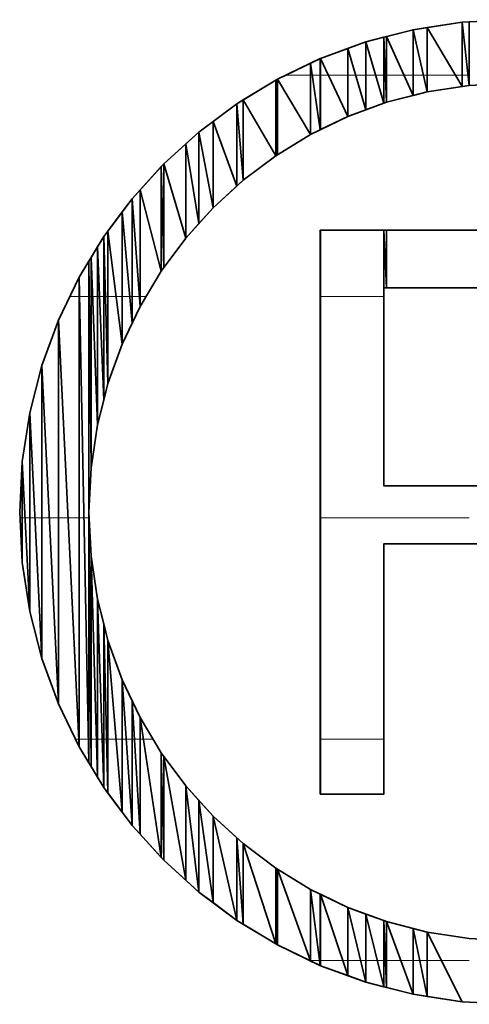
# Model space of a CAD drawing. Units: millimetres. Extents: x 59 to 11996, y 24 to 8424.
# Drawn here: x 8877 to 8891, y 370 to 401 of the extents above; entities that cross this region are included whole.
import ezdxf

# ---------------------------------------------------------------- set-up
doc = ezdxf.new("R2010")
doc.units = ezdxf.units.MM
doc.header["$MEASUREMENT"] = 0
doc.layers.add('(1) Shape lines', color=7, linetype='Continuous', lineweight=35)
doc.layers.add('(9) Sheet', color=7, linetype='Continuous', lineweight=35)

# ---------------------------------------------------------------- blocks, each defined once
blk = doc.blocks.new('HATCH_1392_a8696d57-8ee9-4805-a3f8-0d3621f4923c')
at = {"layer": '(1) Shape lines', "color": 0, "lineweight": 9}
blk.add_line((8876.999, 385), (8876.928, 385), dxfattribs=at)
blk = doc.blocks.new('HATCH_1395_f75d9893-e082-4305-b70f-dbb6ba17a648')
at = {"layer": '(1) Shape lines', "color": 0, "lineweight": 9}
blk.add_line((8877.087, 385), (8876.999, 385), dxfattribs=at)
blk = doc.blocks.new('HATCH_1396_e3ebcca6-3fed-4c62-a1fb-ef09f3b13cc4')
at = {"layer": '(1) Shape lines', "color": 0, "lineweight": 9}
blk.add_line((8877.234, 385), (8877.087, 385), dxfattribs=at)
blk = doc.blocks.new('HATCH_1399_b53c2a12-f4e6-4e45-8d80-3c2fdfae418d')
at = {"layer": '(1) Shape lines', "color": 0, "lineweight": 9}
blk.add_line((8877.398, 385), (8877.234, 385), dxfattribs=at)
blk = doc.blocks.new('HATCH_1400_8677a4c5-26b8-4c05-b06d-6f7e01b79be8')
at = {"layer": '(1) Shape lines', "color": 0, "lineweight": 9}
blk.add_line((8877.617, 385), (8877.398, 385), dxfattribs=at)
blk = doc.blocks.new('HATCH_1403_4ebe161d-9dec-465f-b6bd-c31ee2d55fad')
at = {"layer": '(1) Shape lines', "color": 0, "lineweight": 9}
blk.add_line((8877.853, 385), (8877.617, 385), dxfattribs=at)
blk = doc.blocks.new('HATCH_1404_56858e91-a430-4b4f-9f75-965114b63610')
at = {"layer": '(1) Shape lines', "color": 0, "lineweight": 9}
blk.add_line((8878.14, 385), (8877.853, 385), dxfattribs=at)
blk = doc.blocks.new('HATCH_1407_4cb28926-814f-4019-9c31-1b28eebb76ff')
at = {"layer": '(1) Shape lines', "color": 0, "lineweight": 9}
for p, q in [((8878.443, 385), (8878.14, 385)), ((8878.783, 378), (8878.679, 378))]:
    blk.add_line(p, q, dxfattribs=at)
blk = doc.blocks.new('HATCH_1408_e6caaeaf-417d-4aba-bdfb-8d23c2365d8f')
at = {"layer": '(1) Shape lines', "color": 0, "lineweight": 9}
for p, q in [((8878.794, 392), (8878.499, 392)), ((8878.794, 385), (8878.443, 385)), ((8878.794, 378), (8878.783, 378))]:
    blk.add_line(p, q, dxfattribs=at)
blk = doc.blocks.new('HATCH_1411_05b26414-824e-4138-bf7c-59d76e976b4d')
at = {"layer": '(1) Shape lines', "color": 0, "lineweight": 9}
for p, q in [((8878.807, 392), (8878.794, 392)), ((8878.948, 385), (8878.794, 385)), ((8879.088, 378), (8878.794, 378))]:
    blk.add_line(p, q, dxfattribs=at)
blk = doc.blocks.new('HATCH_1412_a8ad70c5-6a68-491a-9e4a-2116f8daaed7')
at = {"layer": '(1) Shape lines', "color": 0, "lineweight": 9}
for p, q in [((8879.103, 392), (8878.807, 392)), ((8879.103, 385), (8878.948, 385)), ((8879.103, 378), (8879.088, 378))]:
    blk.add_line(p, q, dxfattribs=at)
blk = doc.blocks.new('HATCH_1413_37ac0234-3260-4452-91a4-b53a50a2bbfd')
at = {"layer": '(1) Shape lines', "color": 0, "lineweight": 9}
for p, q in [((8879.105, 385), (8879.103, 385)), ((8879.165, 378), (8879.103, 378))]:
    blk.add_line(p, q, dxfattribs=at)
blk = doc.blocks.new('HATCH_1414_71e7c58a-afa7-4218-88f0-9f98de71b257')
at = {"layer": '(1) Shape lines', "color": 0, "lineweight": 9}
for p, q in [((8879.113, 385), (8879.105, 385)), ((8879.172, 378), (8879.165, 378))]:
    blk.add_line(p, q, dxfattribs=at)
blk = doc.blocks.new('HATCH_1415_ab9de3bd-20a9-4e84-8912-904b45ca3d72')
at = {"layer": '(1) Shape lines', "color": 0, "lineweight": 9}
blk.add_line((8879.115, 392), (8879.103, 392), dxfattribs=at)
blk = doc.blocks.new('HATCH_1416_556b1872-aaf6-4933-b432-b5fe986e80f7')
at = {"layer": '(1) Shape lines', "color": 0, "lineweight": 9}
blk.add_line((8879.172, 392), (8879.115, 392), dxfattribs=at)
blk = doc.blocks.new('HATCH_1421_df0dc237-57cb-40b1-bfca-80f814f76e29')
at = {"layer": '(1) Shape lines', "color": 0, "lineweight": 9}
blk.add_line((8879.341, 378), (8879.172, 378), dxfattribs=at)
blk = doc.blocks.new('HATCH_1422_70a227d6-2c35-4447-8b32-5224447c0f8a')
at = {"layer": '(1) Shape lines', "color": 0, "lineweight": 9}
blk.add_line((8879.375, 378), (8879.341, 378), dxfattribs=at)
blk = doc.blocks.new('HATCH_1423_949bb527-0d33-4ab3-94ba-d6d473a9ac01')
at = {"layer": '(1) Shape lines', "color": 0, "lineweight": 9}
blk.add_line((8879.22, 392), (8879.172, 392), dxfattribs=at)
blk = doc.blocks.new('HATCH_1424_907cc986-81b8-45c6-bcb9-9c9633aa4656')
at = {"layer": '(1) Shape lines', "color": 0, "lineweight": 9}
blk.add_line((8879.375, 392), (8879.22, 392), dxfattribs=at)
blk = doc.blocks.new('HATCH_1429_82101020-0bd3-447c-8105-173445016d86')
at = {"layer": '(1) Shape lines', "color": 0, "lineweight": 9}
blk.add_line((8879.523, 378), (8879.375, 378), dxfattribs=at)
blk = doc.blocks.new('HATCH_1430_4fc7d8ee-e2a3-4c2d-8c13-4532545c6f67')
at = {"layer": '(1) Shape lines', "color": 0, "lineweight": 9}
blk.add_line((8879.573, 378), (8879.523, 378), dxfattribs=at)
blk = doc.blocks.new('HATCH_1431_1eb07e8e-1529-49b6-9829-3fdddf75db94')
at = {"layer": '(1) Shape lines', "color": 0, "lineweight": 9}
blk.add_line((8879.44, 392), (8879.375, 392), dxfattribs=at)
blk = doc.blocks.new('HATCH_1432_7d85e83a-464e-4f36-a9a2-13e2f09c59a8')
at = {"layer": '(1) Shape lines', "color": 0, "lineweight": 9}
blk.add_line((8879.573, 392), (8879.44, 392), dxfattribs=at)
blk = doc.blocks.new('HATCH_1437_3fa170c8-bb13-4f15-bf8f-957dd05def40')
at = {"layer": '(1) Shape lines', "color": 0, "lineweight": 9}
blk.add_line((8879.663, 378), (8879.573, 378), dxfattribs=at)
blk = doc.blocks.new('HATCH_1438_44db1670-5947-49be-83bd-7a9f65d02b96')
at = {"layer": '(1) Shape lines', "color": 0, "lineweight": 9}
blk.add_line((8879.705, 378), (8879.663, 378), dxfattribs=at)
blk = doc.blocks.new('HATCH_1439_484a164c-678c-4f46-a76c-20295b64144f')
at = {"layer": '(1) Shape lines', "color": 0, "lineweight": 9}
blk.add_line((8879.627, 392), (8879.573, 392), dxfattribs=at)
blk = doc.blocks.new('HATCH_1440_7d2f5206-c590-493b-b3b8-99b27f84cdb0')
at = {"layer": '(1) Shape lines', "color": 0, "lineweight": 9}
blk.add_line((8879.705, 392), (8879.627, 392), dxfattribs=at)
blk = doc.blocks.new('HATCH_1445_e7bb2614-1d1b-4477-8783-5d63beaee285')
at = {"layer": '(1) Shape lines', "color": 0, "lineweight": 9}
blk.add_line((8879.965, 378), (8879.705, 378), dxfattribs=at)
blk = doc.blocks.new('HATCH_1446_8aff27a1-0b2b-4345-bfc2-fd4fbd4e41b2')
at = {"layer": '(1) Shape lines', "color": 0, "lineweight": 9}
blk.add_line((8880.156, 378), (8879.965, 378), dxfattribs=at)
blk = doc.blocks.new('HATCH_1447_795f63a7-3e1e-47ad-94e9-759c2b2d2465')
at = {"layer": '(1) Shape lines', "color": 0, "lineweight": 9}
blk.add_line((8879.967, 392), (8879.705, 392), dxfattribs=at)
blk = doc.blocks.new('HATCH_1448_329d4604-4105-476a-ad77-10472e672563')
at = {"layer": '(1) Shape lines', "color": 0, "lineweight": 9}
blk.add_line((8880.156, 392), (8879.967, 392), dxfattribs=at)
blk = doc.blocks.new('HATCH_1453_d22a9853-258f-4abe-af08-ef6b40dee55a')
at = {"layer": '(1) Shape lines', "color": 0, "lineweight": 9}
blk.add_line((8880.283, 378), (8880.156, 378), dxfattribs=at)
blk = doc.blocks.new('HATCH_1454_4ab74bf9-6f14-4b8c-b1ca-fe771dce9240')
at = {"layer": '(1) Shape lines', "color": 0, "lineweight": 9}
blk.add_line((8880.469, 378), (8880.283, 378), dxfattribs=at)
blk = doc.blocks.new('HATCH_1455_e6110e3d-7cd5-41cf-9de7-5d5b3e0003d9')
at = {"layer": '(1) Shape lines', "color": 0, "lineweight": 9}
blk.add_line((8880.394, 392), (8880.156, 392), dxfattribs=at)
blk = doc.blocks.new('HATCH_1456_7a88db77-b833-4aec-a05b-859efe7ee1ca')
at = {"layer": '(1) Shape lines', "color": 0, "lineweight": 9}
blk.add_line((8880.469, 392), (8880.394, 392), dxfattribs=at)
blk = doc.blocks.new('HATCH_1461_9ad236e8-5121-44b0-a920-c3871d0f295b')
at = {"layer": '(1) Shape lines', "color": 0, "lineweight": 9}
blk.add_line((8880.541, 378), (8880.469, 378), dxfattribs=at)
blk = doc.blocks.new('HATCH_1462_1b9a2ed5-a83b-4226-890c-94bb9aad0b88')
at = {"layer": '(1) Shape lines', "color": 0, "lineweight": 9}
blk.add_line((8880.719, 378), (8880.541, 378), dxfattribs=at)
blk = doc.blocks.new('HATCH_1463_05ce3f96-3c2f-4a40-bed1-e4f73a250efa')
at = {"layer": '(1) Shape lines', "color": 0, "lineweight": 9}
blk.add_line((8880.696, 392), (8880.469, 392), dxfattribs=at)
blk = doc.blocks.new('HATCH_1464_4986fd11-bcba-41ee-b8d8-f08c64e87379')
at = {"layer": '(1) Shape lines', "color": 0, "lineweight": 9}
blk.add_line((8880.719, 392), (8880.696, 392), dxfattribs=at)
blk = doc.blocks.new('HATCH_1469_2d55b2b3-f112-4ead-9938-326137b983a5')
at = {"layer": '(1) Shape lines', "color": 0, "lineweight": 9}
blk.add_line((8880.824, 378), (8880.719, 378), dxfattribs=at)
blk = doc.blocks.new('HATCH_1470_f7ee3a16-6bbf-442a-9d25-fded46071158')
at = {"layer": '(1) Shape lines', "color": 0, "lineweight": 9}
blk.add_line((8881.133, 378), (8880.824, 378), dxfattribs=at)
blk = doc.blocks.new('HATCH_1471_27552b15-945b-417b-b63b-afc03148620f')
at = {"layer": '(1) Shape lines', "color": 0, "lineweight": 9}
blk.add_line((8880.907, 392), (8880.719, 392), dxfattribs=at)
blk = doc.blocks.new('HATCH_1541_d2528f6f-13fb-4145-9bab-8f31e134bc37')
at = {"layer": '(1) Shape lines', "color": 0, "lineweight": 9}
blk.add_line((8886.106, 371), (8886.089, 371), dxfattribs=at)
blk = doc.blocks.new('HATCH_1542_03eef1ce-ac3f-4501-988c-63a9966f5ebb')
at = {"layer": '(1) Shape lines', "color": 0, "lineweight": 9}
blk.add_line((8886.109, 371), (8886.106, 371), dxfattribs=at)
blk = doc.blocks.new('HATCH_1544_2294026e-bdd1-4d69-b8f5-9b0ad1a98b7d')
at = {"layer": '(1) Shape lines', "color": 0, "lineweight": 9}
blk.add_line((8886.109, 399), (8885.309, 399), dxfattribs=at)
blk = doc.blocks.new('HATCH_1549_7f360052-32f4-4239-8ba1-3e0cbdba0e7d')
at = {"layer": '(1) Shape lines', "color": 0, "lineweight": 9}
blk.add_line((8886.391, 371), (8886.109, 371), dxfattribs=at)
blk = doc.blocks.new('HATCH_1550_abffb765-9c22-4620-9f8d-8673fd80a819')
at = {"layer": '(1) Shape lines', "color": 0, "lineweight": 9}
blk.add_line((8886.41, 371), (8886.391, 371), dxfattribs=at)
blk = doc.blocks.new('HATCH_1551_b4bca790-7463-4310-80fb-4fc87a78f56e')
at = {"layer": '(1) Shape lines', "color": 0, "lineweight": 9}
blk.add_line((8886.164, 399), (8886.109, 399), dxfattribs=at)
blk = doc.blocks.new('HATCH_1552_b42b2c73-3547-47de-89a2-d657bc521e91')
at = {"layer": '(1) Shape lines', "color": 0, "lineweight": 9}
blk.add_line((8886.41, 399), (8886.164, 399), dxfattribs=at)
blk = doc.blocks.new('HATCH_1553_e0a943f0-bb97-4c82-8ef3-a84e531b29f7')
at = {"layer": '(1) Shape lines', "color": 0, "lineweight": 9}
blk.add_line((8886.42, 371), (8886.41, 371), dxfattribs=at)
blk = doc.blocks.new('HATCH_1554_498dcc7b-95e4-4ed5-adbf-52154825019c')
at = {"layer": '(1) Shape lines', "color": 0, "lineweight": 9}
blk.add_line((8886.421, 371), (8886.42, 371), dxfattribs=at)
blk = doc.blocks.new('HATCH_1555_9b7f2a3b-d1e3-4da6-9db2-bc19d9b08a00')
at = {"layer": '(1) Shape lines', "color": 0, "lineweight": 9}
for p, q in [((8886.412, 392), (8886.41, 392)), ((8886.416, 385), (8886.41, 385)), ((8886.42, 378), (8886.41, 378))]:
    blk.add_line(p, q, dxfattribs=at)
blk = doc.blocks.new('HATCH_1556_acac608a-3d73-496c-83f6-78ffcd0c02ec')
at = {"layer": '(1) Shape lines', "color": 0, "lineweight": 9}
for p, q in [((8886.421, 392), (8886.412, 392)), ((8886.421, 385), (8886.416, 385)), ((8886.421, 378), (8886.42, 378))]:
    blk.add_line(p, q, dxfattribs=at)
blk = doc.blocks.new('HATCH_1557_577eb5fb-3582-45e8-8343-bf4b7f5bb33e')
at = {"layer": '(1) Shape lines', "color": 0, "lineweight": 9}
blk.add_line((8886.413, 399), (8886.41, 399), dxfattribs=at)
blk = doc.blocks.new('HATCH_1558_bececfad-4360-4a38-962c-c4926c9ca076')
at = {"layer": '(1) Shape lines', "color": 0, "lineweight": 9}
blk.add_line((8886.421, 399), (8886.413, 399), dxfattribs=at)
blk = doc.blocks.new('HATCH_1565_48e3bc05-fc04-400a-8188-26fde492093d')
at = {"layer": '(1) Shape lines', "color": 0, "lineweight": 9}
blk.add_line((8887.121, 371), (8886.421, 371), dxfattribs=at)
blk = doc.blocks.new('HATCH_1566_e4593200-0c50-45da-b93e-1d1c2c88101a')
at = {"layer": '(1) Shape lines', "color": 0, "lineweight": 9}
blk.add_line((8887.279, 371), (8887.121, 371), dxfattribs=at)
blk = doc.blocks.new('HATCH_1567_bc3762cb-4ed2-4383-87d4-8db5569072a8')
at = {"layer": '(1) Shape lines', "color": 0, "lineweight": 9}
for p, q in [((8886.522, 392), (8886.421, 392)), ((8886.859, 385), (8886.421, 385)), ((8887.196, 378), (8886.421, 378))]:
    blk.add_line(p, q, dxfattribs=at)
blk = doc.blocks.new('HATCH_1568_b181a8be-42ed-4377-8913-08c40d3b07a6')
at = {"layer": '(1) Shape lines', "color": 0, "lineweight": 9}
for p, q in [((8887.279, 392), (8886.522, 392)), ((8887.279, 385), (8886.859, 385)), ((8887.279, 378), (8887.196, 378))]:
    blk.add_line(p, q, dxfattribs=at)
blk = doc.blocks.new('HATCH_1569_fde30150-29c7-4b48-9cac-86da4df173a8')
at = {"layer": '(1) Shape lines', "color": 0, "lineweight": 9}
blk.add_line((8886.67, 399), (8886.421, 399), dxfattribs=at)
blk = doc.blocks.new('HATCH_1570_e90528db-eaec-40ac-8304-34a93f4eb105')
at = {"layer": '(1) Shape lines', "color": 0, "lineweight": 9}
blk.add_line((8887.279, 399), (8886.67, 399), dxfattribs=at)
blk = doc.blocks.new('HATCH_1577_498ba9d6-5678-4259-94ae-47c744d016a9')
at = {"layer": '(1) Shape lines', "color": 0, "lineweight": 9}
blk.add_line((8887.687, 371), (8887.279, 371), dxfattribs=at)
blk = doc.blocks.new('HATCH_1578_f88b76ff-1ddc-45fe-afb8-b3d3b77561aa')
at = {"layer": '(1) Shape lines', "color": 0, "lineweight": 9}
blk.add_line((8887.852, 371), (8887.687, 371), dxfattribs=at)
blk = doc.blocks.new('HATCH_1579_a5bc54e7-d2f0-466f-9ef5-4b5d2ee745cb')
at = {"layer": '(1) Shape lines', "color": 0, "lineweight": 9}
for p, q in [((8887.347, 392), (8887.279, 392)), ((8887.571, 385), (8887.279, 385)), ((8887.796, 378), (8887.279, 378))]:
    blk.add_line(p, q, dxfattribs=at)
blk = doc.blocks.new('HATCH_1580_f07366f3-72d3-4e36-8a52-143e03ffa980')
at = {"layer": '(1) Shape lines', "color": 0, "lineweight": 9}
for p, q in [((8887.852, 392), (8887.347, 392)), ((8887.852, 385), (8887.571, 385)), ((8887.852, 378), (8887.796, 378))]:
    blk.add_line(p, q, dxfattribs=at)
blk = doc.blocks.new('HATCH_1581_645f5531-fef9-480f-aab6-1cf094b6872b')
at = {"layer": '(1) Shape lines', "color": 0, "lineweight": 9}
blk.add_line((8887.529, 399), (8887.279, 399), dxfattribs=at)
blk = doc.blocks.new('HATCH_1582_0a007f97-7ad6-4a20-a9dd-64d29bed9352')
at = {"layer": '(1) Shape lines', "color": 0, "lineweight": 9}
blk.add_line((8887.852, 399), (8887.529, 399), dxfattribs=at)
blk = doc.blocks.new('HATCH_1589_0a7b29c5-15ed-4b5d-ad64-66426e27372b')
at = {"layer": '(1) Shape lines', "color": 0, "lineweight": 9}
blk.add_line((8888.217, 371), (8887.852, 371), dxfattribs=at)
blk = doc.blocks.new('HATCH_1590_a59e9003-1a9a-4628-91b3-b5fcd6cf12ba')
at = {"layer": '(1) Shape lines', "color": 0, "lineweight": 9}
blk.add_line((8888.422, 371), (8888.217, 371), dxfattribs=at)
blk = doc.blocks.new('HATCH_1591_c2ea2374-db71-44c2-8dff-fd0e508e8c7d')
at = {"layer": '(1) Shape lines', "color": 0, "lineweight": 9}
for p, q in [((8887.919, 392), (8887.852, 392)), ((8888.143, 385), (8887.852, 385)), ((8888.366, 378), (8887.852, 378))]:
    blk.add_line(p, q, dxfattribs=at)
blk = doc.blocks.new('HATCH_1592_d4647cdd-0055-45c4-bb86-42ff3f5b7c62')
at = {"layer": '(1) Shape lines', "color": 0, "lineweight": 9}
for p, q in [((8888.422, 392), (8887.919, 392)), ((8888.422, 385), (8888.143, 385)), ((8888.422, 378), (8888.366, 378))]:
    blk.add_line(p, q, dxfattribs=at)
blk = doc.blocks.new('HATCH_1593_d48028ef-7cbd-442c-9676-c8dfd16b6cb7')
at = {"layer": '(1) Shape lines', "color": 0, "lineweight": 9}
blk.add_line((8888.162, 399), (8887.852, 399), dxfattribs=at)
blk = doc.blocks.new('HATCH_1594_46ab6517-1fe1-4d57-aa2b-b5e413fa5540')
at = {"layer": '(1) Shape lines', "color": 0, "lineweight": 9}
blk.add_line((8888.422, 399), (8888.162, 399), dxfattribs=at)
blk = doc.blocks.new('HATCH_1595_23ac1feb-b537-4dc5-9381-32c5f19a5b3d')
at = {"layer": '(1) Shape lines', "color": 0, "lineweight": 9}
blk.add_line((8888.474, 371), (8888.422, 371), dxfattribs=at)
blk = doc.blocks.new('HATCH_1596_7f14901f-32d0-47f9-a907-9f3a61842d08')
at = {"layer": '(1) Shape lines', "color": 0, "lineweight": 9}
blk.add_line((8888.509, 371), (8888.474, 371), dxfattribs=at)
blk = doc.blocks.new('HATCH_1597_f89afccb-4f80-4817-b8c1-08f3a9380599')
at = {"layer": '(1) Shape lines', "color": 0, "lineweight": 9}
blk.add_line((8888.47, 385), (8888.422, 385), dxfattribs=at)
blk = doc.blocks.new('HATCH_1598_eefe939d-b3b4-4e78-999c-dfbd38f0f692')
at = {"layer": '(1) Shape lines', "color": 0, "lineweight": 9}
blk.add_line((8888.509, 385), (8888.47, 385), dxfattribs=at)
blk = doc.blocks.new('HATCH_1601_5c6100b1-be0a-417a-9920-667fe013ffcb')
at = {"layer": '(1) Shape lines', "color": 0, "lineweight": 9}
blk.add_line((8888.473, 399), (8888.422, 399), dxfattribs=at)
blk = doc.blocks.new('HATCH_1602_2266c564-184a-414c-9523-fb8103ba67b9')
at = {"layer": '(1) Shape lines', "color": 0, "lineweight": 9}
blk.add_line((8888.509, 399), (8888.473, 399), dxfattribs=at)
blk = doc.blocks.new('HATCH_1611_9e7901eb-8866-4523-aa78-511c5e28df3d')
at = {"layer": '(1) Shape lines', "color": 0, "lineweight": 9}
blk.add_line((8888.957, 371), (8888.509, 371), dxfattribs=at)
blk = doc.blocks.new('HATCH_1612_e1509b14-5dd6-4711-93fa-1357f7635415')
at = {"layer": '(1) Shape lines', "color": 0, "lineweight": 9}
blk.add_line((8889.345, 371), (8888.957, 371), dxfattribs=at)
blk = doc.blocks.new('HATCH_1613_83a28e3d-3d18-49cd-9a32-d03a6a2a5df9')
at = {"layer": '(1) Shape lines', "color": 0, "lineweight": 9}
blk.add_line((8888.972, 385), (8888.509, 385), dxfattribs=at)
blk = doc.blocks.new('HATCH_1614_782e6c5b-36b0-4f2b-a9b9-96dc5ba452b7')
at = {"layer": '(1) Shape lines', "color": 0, "lineweight": 9}
blk.add_line((8889.345, 385), (8888.972, 385), dxfattribs=at)
blk = doc.blocks.new('HATCH_1617_58e879fb-d03c-4023-8df1-1fc4d11a8626')
at = {"layer": '(1) Shape lines', "color": 0, "lineweight": 9}
blk.add_line((8889.059, 399), (8888.509, 399), dxfattribs=at)
blk = doc.blocks.new('HATCH_1618_78a5aeff-1ef7-49d6-ab45-7096c6eea517')
at = {"layer": '(1) Shape lines', "color": 0, "lineweight": 9}
blk.add_line((8889.345, 399), (8889.059, 399), dxfattribs=at)
blk = doc.blocks.new('HATCH_1627_62b1f6ef-d67a-4803-bafc-d6e83f74ddc0')
at = {"layer": '(1) Shape lines', "color": 0, "lineweight": 9}
blk.add_line((8889.556, 371), (8889.345, 371), dxfattribs=at)
blk = doc.blocks.new('HATCH_1628_8a20dbd0-e394-4949-99e5-ad44166b4980')
at = {"layer": '(1) Shape lines', "color": 0, "lineweight": 9}
blk.add_line((8889.791, 371), (8889.556, 371), dxfattribs=at)
blk = doc.blocks.new('HATCH_1629_bbcb1673-b117-4b1f-b9c5-501354b5b967')
at = {"layer": '(1) Shape lines', "color": 0, "lineweight": 9}
blk.add_line((8889.592, 385), (8889.345, 385), dxfattribs=at)
blk = doc.blocks.new('HATCH_1630_282edae8-006a-48a6-8c4f-b5b922fba1a8')
at = {"layer": '(1) Shape lines', "color": 0, "lineweight": 9}
blk.add_line((8889.791, 385), (8889.592, 385), dxfattribs=at)
blk = doc.blocks.new('HATCH_1633_5f7b1605-eaa5-487e-ac1b-3f5e69356d86')
at = {"layer": '(1) Shape lines', "color": 0, "lineweight": 9}
blk.add_line((8889.673, 399), (8889.345, 399), dxfattribs=at)
blk = doc.blocks.new('HATCH_1634_48375808-3d03-43bc-8d29-fb6249edc174')
at = {"layer": '(1) Shape lines', "color": 0, "lineweight": 9}
blk.add_line((8889.791, 399), (8889.673, 399), dxfattribs=at)
blk = doc.blocks.new('HATCH_1643_67527808-5f2f-4e5e-8987-5b882dc9f2a3')
at = {"layer": '(1) Shape lines', "color": 0, "lineweight": 9}
blk.add_line((8890.242, 371), (8889.791, 371), dxfattribs=at)
blk = doc.blocks.new('HATCH_1644_135525a5-47a3-44c0-a6ed-9bdf8a44854c')
at = {"layer": '(1) Shape lines', "color": 0, "lineweight": 9}
blk.add_line((8890.893, 371), (8890.242, 371), dxfattribs=at)
blk = doc.blocks.new('HATCH_1645_d5cb4bf8-1996-43b7-92ea-48f5a0abf4e2')
at = {"layer": '(1) Shape lines', "color": 0, "lineweight": 9}
blk.add_line((8890.402, 385), (8889.791, 385), dxfattribs=at)
blk = doc.blocks.new('HATCH_1646_992353ae-7a44-4b64-bac9-611334eac812')
at = {"layer": '(1) Shape lines', "color": 0, "lineweight": 9}
blk.add_line((8890.893, 385), (8890.402, 385), dxfattribs=at)
blk = doc.blocks.new('HATCH_1649_9c85e97a-6c93-46b8-b247-ce91c45cb891')
at = {"layer": '(1) Shape lines', "color": 0, "lineweight": 9}
blk.add_line((8890.684, 399), (8889.791, 399), dxfattribs=at)
blk = doc.blocks.new('HATCH_1650_a821dfe1-df37-4b2f-906e-891544445da3')
at = {"layer": '(1) Shape lines', "color": 0, "lineweight": 9}
blk.add_line((8890.893, 399), (8890.684, 399), dxfattribs=at)
blk = doc.blocks.new('HATCH_1659_5301942a-bd2e-4bc3-bdb8-2678a80dd747')
at = {"layer": '(1) Shape lines', "color": 0, "lineweight": 9}
blk.add_line((8890.974, 371), (8890.893, 371), dxfattribs=at)
blk = doc.blocks.new('HATCH_1660_7f76d294-1e83-4b74-bd2c-c990423351f3')
at = {"layer": '(1) Shape lines', "color": 0, "lineweight": 9}
blk.add_line((8891.12, 371), (8890.974, 371), dxfattribs=at)
blk = doc.blocks.new('HATCH_1661_e28f17e4-ae97-42cb-9c51-3cf9d09da0d4')
at = {"layer": '(1) Shape lines', "color": 0, "lineweight": 9}
blk.add_line((8891.019, 385), (8890.893, 385), dxfattribs=at)
blk = doc.blocks.new('HATCH_1662_b839fe91-4e44-4ba6-b3c9-439041025ebc')
at = {"layer": '(1) Shape lines', "color": 0, "lineweight": 9}
blk.add_line((8891.12, 385), (8891.019, 385), dxfattribs=at)
blk = doc.blocks.new('HATCH_1665_c9904062-76c4-446b-ba6e-fe8a01ff9ba6')
at = {"layer": '(1) Shape lines', "color": 0, "lineweight": 9}
blk.add_line((8891.083, 399), (8890.893, 399), dxfattribs=at)
blk = doc.blocks.new('HATCH_1666_9c949c28-b19a-4fe7-b578-7fd20123769f')
at = {"layer": '(1) Shape lines', "color": 0, "lineweight": 9}
blk.add_line((8891.12, 399), (8891.083, 399), dxfattribs=at)
blk = doc.blocks.new('GROUP_0_52bcaf1c-9e09-40ce-bde9-29bd3f5eda21')
at = {"layer": '(9) Sheet', "color": 7, "linetype": 'Continuous', "lineweight": 35, "ltscale": 20}
for points in [[(8892.488, 400.757), (8890.893, 400.677), (8889.345, 400.441), (8887.852, 400.058), (8886.421, 399.535), (8885.059, 398.88), (8883.776, 398.101), (8882.578, 397.205), (8881.473, 396.201), (8880.469, 395.096), (8879.573, 393.898), (8878.794, 392.614), (8878.14, 391.253), (8877.617, 389.822), (8877.234, 388.329), (8876.999, 386.782), (8876.918, 385.188), (8876.999, 383.594), (8877.234, 382.046), (8877.617, 380.552), (8878.14, 379.121), (8878.794, 377.76), (8879.573, 376.476), (8880.469, 375.278), (8881.473, 374.173), (8882.578, 373.169), (8883.776, 372.274), (8885.059, 371.495), (8886.421, 370.84), (8887.852, 370.318), (8889.345, 369.935), (8890.893, 369.699), (8892.488, 369.619)], [(8892.488, 371.63), (8891.12, 371.699), (8889.791, 371.902), (8888.509, 372.233), (8887.279, 372.684), (8886.109, 373.25), (8885.006, 373.925), (8883.975, 374.7), (8883.025, 375.571), (8882.161, 376.531), (8881.39, 377.573), (8880.719, 378.69), (8880.156, 379.877), (8879.705, 381.127), (8879.375, 382.433), (8879.172, 383.789), (8879.103, 385.188), (8879.172, 386.587), (8879.375, 387.943), (8879.705, 389.25), (8880.156, 390.5), (8880.719, 391.687), (8881.39, 392.805), (8882.161, 393.847), (8883.025, 394.807), (8883.975, 395.678), (8885.006, 396.455), (8886.109, 397.129), (8887.279, 397.696), (8888.509, 398.148), (8889.791, 398.478), (8891.12, 398.681), (8892.488, 398.751)], [(8893.269, 394.101), (8886.41, 394.101), (8886.41, 376.265), (8888.422, 376.265), (8888.422, 384.185), (8892.227, 384.185)], [(8892.835, 386.013), (8888.422, 386.013), (8888.422, 392.278), (8892.835, 392.278)]]:
    blk.add_lwpolyline(points, dxfattribs=at)
at = {"layer": '(9) Sheet', "color": 154, "linetype": 'Continuous', "lineweight": 35, "ltscale": 20}
for points in [[(8889.345, 398.363), (8888.509, 400.227), (8889.345, 400.441)], [(8889.791, 398.478), (8889.345, 400.441), (8889.791, 400.509)], [(8889.345, 398.363), (8889.345, 400.441), (8889.345, 398.363)], [(8889.345, 398.363), (8889.345, 400.441), (8889.345, 400.441)], [(8889.345, 398.363), (8889.345, 400.441), (8889.791, 398.478)], [(8890.893, 398.647), (8889.791, 400.509), (8890.893, 400.677)], [(8889.791, 398.478), (8889.791, 400.509), (8889.791, 398.478)], [(8889.791, 398.478), (8889.791, 400.509), (8889.791, 400.509)], [(8889.791, 398.478), (8889.791, 400.509), (8890.893, 398.647)], [(8891.12, 398.681), (8890.893, 400.677), (8891.12, 400.688)], [(8890.893, 398.647), (8890.893, 400.677), (8890.893, 398.647)], [(8890.893, 398.647), (8890.893, 400.677), (8890.893, 400.677)], [(8890.893, 398.647), (8890.893, 400.677), (8891.12, 398.681)], [(8891.12, 398.681), (8891.12, 400.688), (8891.12, 398.681)], [(8891.12, 398.681), (8891.12, 400.688), (8891.12, 400.688)], [(8888.422, 398.116), (8887.852, 400.058), (8888.422, 400.204)], [(8888.509, 398.148), (8888.422, 400.204), (8888.509, 400.227)], [(8888.422, 398.116), (8888.422, 400.204), (8888.509, 398.148)], [(8888.509, 398.148), (8888.509, 400.227), (8888.509, 398.148)], [(8888.509, 398.148), (8888.509, 400.227), (8888.509, 400.227)], [(8888.509, 398.148), (8888.509, 400.227), (8889.345, 398.363)], [(8887.279, 397.696), (8886.421, 399.535), (8887.279, 399.849)], [(8887.852, 397.906), (8887.279, 399.849), (8887.852, 400.058)], [(8887.279, 397.696), (8887.279, 399.849), (8887.279, 397.696)], [(8887.279, 397.696), (8887.279, 399.849), (8887.279, 399.849)], [(8887.279, 397.696), (8887.279, 399.849), (8887.852, 397.906)], [(8887.852, 397.906), (8887.852, 400.058), (8887.852, 397.906)], [(8887.852, 397.906), (8887.852, 400.058), (8887.852, 400.058)], [(8887.852, 397.906), (8887.852, 400.058), (8888.422, 398.116)], [(8886.41, 397.275), (8886.109, 399.385), (8886.41, 399.53)], [(8886.421, 397.28), (8886.41, 399.53), (8886.421, 399.535)], [(8886.41, 397.275), (8886.41, 399.53), (8886.421, 397.28)], [(8886.421, 397.28), (8886.421, 399.535), (8886.421, 397.28)], [(8886.421, 397.28), (8886.421, 399.535), (8886.421, 399.535)], [(8886.421, 397.28), (8886.421, 399.535), (8887.279, 397.696)], [(8886.109, 397.129), (8885.059, 398.88), (8886.109, 399.385)], [(8886.109, 397.129), (8886.109, 399.385), (8886.109, 397.129)], [(8886.109, 397.129), (8886.109, 399.385), (8886.109, 399.385)], [(8886.109, 397.129), (8886.109, 399.385), (8886.41, 397.275)], [(8885.059, 396.488), (8885.006, 398.847), (8885.059, 398.88)], [(8885.059, 396.488), (8885.059, 398.88), (8885.059, 396.488)], [(8885.059, 396.488), (8885.059, 398.88), (8885.059, 398.88)], [(8885.059, 396.488), (8885.059, 398.88), (8886.109, 397.129)], [(8885.006, 396.455), (8883.975, 398.222), (8885.006, 398.847)], [(8885.006, 396.455), (8885.006, 398.847), (8885.006, 396.455)], [(8885.006, 396.455), (8885.006, 398.847), (8885.006, 398.847)], [(8885.006, 396.455), (8885.006, 398.847), (8885.059, 396.488)], [(8883.776, 395.496), (8883.025, 397.539), (8883.776, 398.101)], [(8883.975, 395.678), (8883.776, 398.101), (8883.975, 398.222)], [(8883.776, 395.496), (8883.776, 398.101), (8883.776, 395.496)], [(8883.776, 395.496), (8883.776, 398.101), (8883.776, 398.101)], [(8883.776, 395.496), (8883.776, 398.101), (8883.975, 395.678)], [(8883.975, 395.678), (8883.975, 398.222), (8883.975, 395.678)], [(8883.975, 395.678), (8883.975, 398.222), (8883.975, 398.222)], [(8883.975, 395.678), (8883.975, 398.222), (8885.006, 396.455)], [(8883.025, 394.807), (8882.578, 397.205), (8883.025, 397.539)], [(8883.025, 394.807), (8883.025, 397.539), (8883.025, 394.807)], [(8883.025, 394.807), (8883.025, 397.539), (8883.025, 397.539)], [(8883.025, 394.807), (8883.025, 397.539), (8883.776, 395.496)], [(8882.578, 394.311), (8882.161, 396.826), (8882.578, 397.205)], [(8882.578, 394.311), (8882.578, 397.205), (8882.578, 394.311)], [(8882.578, 394.311), (8882.578, 397.205), (8882.578, 397.205)], [(8882.578, 394.311), (8882.578, 397.205), (8883.025, 394.807)], [(8882.161, 393.847), (8881.473, 396.201), (8882.161, 396.826)], [(8882.161, 393.847), (8882.161, 396.826), (8882.161, 393.847)], [(8882.161, 393.847), (8882.161, 396.826), (8882.161, 396.826)], [(8882.161, 393.847), (8882.161, 396.826), (8882.578, 394.311)], [(8881.39, 392.805), (8880.719, 395.372), (8881.39, 396.11)], [(8881.473, 392.917), (8881.39, 396.11), (8881.473, 396.201)], [(8881.39, 392.805), (8881.39, 396.11), (8881.39, 392.805)], [(8881.39, 392.805), (8881.39, 396.11), (8881.39, 396.11)], [(8881.39, 392.805), (8881.39, 396.11), (8881.473, 392.917)], [(8881.473, 392.917), (8881.473, 396.201), (8881.473, 392.917)], [(8881.473, 392.917), (8881.473, 396.201), (8881.473, 396.201)], [(8881.473, 392.917), (8881.473, 396.201), (8882.161, 393.847)], [(8880.719, 391.687), (8880.469, 395.096), (8880.719, 395.372)], [(8880.719, 391.687), (8880.719, 395.372), (8880.719, 391.687)], [(8880.719, 391.687), (8880.719, 395.372), (8880.719, 395.372)], [(8880.719, 391.687), (8880.719, 395.372), (8881.39, 392.805)], [(8880.469, 391.159), (8880.156, 394.677), (8880.469, 395.096)], [(8880.469, 391.159), (8880.469, 395.096), (8880.469, 391.159)], [(8880.469, 391.159), (8880.469, 395.096), (8880.469, 395.096)], [(8880.469, 391.159), (8880.469, 395.096), (8880.719, 391.687)], [(8880.156, 390.5), (8879.705, 394.074), (8880.156, 394.677)], [(8880.156, 390.5), (8880.156, 394.677), (8880.156, 390.5)], [(8880.156, 390.5), (8880.156, 394.677), (8880.156, 394.677)], [(8880.156, 390.5), (8880.156, 394.677), (8880.469, 391.159)], [(8879.705, 389.25), (8879.573, 393.898), (8879.705, 394.074)], [(8879.705, 389.25), (8879.705, 394.074), (8879.705, 389.25)], [(8879.705, 389.25), (8879.705, 394.074), (8879.705, 394.074)], [(8879.705, 389.25), (8879.705, 394.074), (8880.156, 390.5)], [(8886.41, 376.265), (8886.41, 394.101), (8886.421, 376.265)], [(8886.421, 376.265), (8886.41, 394.101), (8886.421, 394.101)], [(8886.421, 376.265), (8886.421, 394.101), (8886.421, 376.265)], [(8886.421, 376.265), (8886.421, 394.101), (8886.421, 394.101)], [(8888.422, 392.278), (8888.422, 394.101), (8888.509, 392.278)], [(8888.509, 392.278), (8888.422, 394.101), (8888.509, 394.101)], [(8888.509, 392.278), (8888.509, 394.101), (8888.509, 392.278)], [(8888.509, 392.278), (8888.509, 394.101), (8888.509, 394.101)], [(8879.573, 388.727), (8879.375, 393.571), (8879.573, 393.898)], [(8879.573, 388.727), (8879.573, 393.898), (8879.573, 388.727)], [(8879.573, 388.727), (8879.573, 393.898), (8879.573, 393.898)], [(8879.573, 388.727), (8879.573, 393.898), (8879.705, 389.25)], [(8879.375, 387.943), (8879.172, 393.237), (8879.375, 393.571)], [(8879.375, 387.943), (8879.375, 393.571), (8879.375, 387.943)], [(8879.375, 387.943), (8879.375, 393.571), (8879.375, 393.571)], [(8879.375, 387.943), (8879.375, 393.571), (8879.573, 388.727)], [(8879.103, 377.251), (8878.794, 392.614), (8879.103, 393.123)], [(8879.172, 386.587), (8879.103, 393.123), (8879.172, 393.237)], [(8879.103, 385.188), (8879.103, 393.123), (8879.172, 386.587)], [(8879.172, 386.587), (8879.172, 393.237), (8879.172, 386.587)], [(8879.172, 386.587), (8879.172, 393.237), (8879.172, 393.237)], [(8879.172, 386.587), (8879.172, 393.237), (8879.375, 387.943)], [(8878.794, 377.76), (8878.14, 391.253), (8878.794, 392.614)], [(8878.794, 377.76), (8878.794, 392.614), (8878.794, 377.76)], [(8878.794, 377.76), (8878.794, 392.614), (8878.794, 392.614)], [(8878.794, 377.76), (8878.794, 392.614), (8879.103, 377.251)], [(8878.14, 379.121), (8877.617, 389.822), (8878.14, 391.253)], [(8878.14, 379.121), (8878.14, 391.253), (8878.14, 379.121)], [(8878.14, 379.121), (8878.14, 391.253), (8878.14, 391.253)], [(8878.14, 379.121), (8878.14, 391.253), (8878.794, 377.76)], [(8877.617, 380.552), (8877.234, 388.329), (8877.617, 389.822)], [(8877.617, 380.552), (8877.617, 389.822), (8877.617, 380.552)], [(8877.617, 380.552), (8877.617, 389.822), (8877.617, 389.822)], [(8877.617, 380.552), (8877.617, 389.822), (8878.14, 379.121)], [(8877.234, 382.046), (8876.999, 386.782), (8877.234, 388.329)], [(8877.234, 382.046), (8877.234, 388.329), (8877.234, 382.046)], [(8877.234, 382.046), (8877.234, 388.329), (8877.234, 388.329)], [(8877.234, 382.046), (8877.234, 388.329), (8877.617, 380.552)], [(8876.999, 383.594), (8876.918, 385.188), (8876.999, 386.782)], [(8876.999, 383.594), (8876.999, 386.782), (8876.999, 383.594)], [(8876.999, 383.594), (8876.999, 386.782), (8876.999, 386.782)], [(8876.999, 383.594), (8876.999, 386.782), (8877.234, 382.046)], [(8879.103, 377.251), (8879.103, 385.188), (8879.172, 377.137)], [(8879.172, 377.137), (8879.103, 385.188), (8879.172, 383.789)], [(8879.172, 377.137), (8879.172, 383.789), (8879.172, 377.137)], [(8879.172, 377.137), (8879.172, 383.789), (8879.172, 383.789)], [(8879.172, 377.137), (8879.172, 383.789), (8879.375, 376.803)], [(8879.375, 376.803), (8879.172, 383.789), (8879.375, 382.433)], [(8879.375, 376.803), (8879.375, 382.433), (8879.375, 376.803)], [(8879.375, 376.803), (8879.375, 382.433), (8879.375, 382.433)], [(8879.375, 376.803), (8879.375, 382.433), (8879.573, 376.476)], [(8879.573, 376.476), (8879.375, 382.433), (8879.573, 381.649)], [(8879.573, 376.476), (8879.573, 381.649), (8879.573, 376.476)], [(8879.573, 376.476), (8879.573, 381.649), (8879.573, 381.649)], [(8879.573, 376.476), (8879.573, 381.649), (8879.705, 376.3)], [(8879.705, 376.3), (8879.573, 381.649), (8879.705, 381.127)], [(8879.705, 376.3), (8879.705, 381.127), (8879.705, 376.3)], [(8879.705, 376.3), (8879.705, 381.127), (8879.705, 381.127)], [(8879.705, 376.3), (8879.705, 381.127), (8880.156, 375.697)], [(8880.156, 375.697), (8879.705, 381.127), (8880.156, 379.877)], [(8880.156, 375.697), (8880.156, 379.877), (8880.156, 375.697)], [(8880.156, 375.697), (8880.156, 379.877), (8880.156, 379.877)], [(8880.156, 375.697), (8880.156, 379.877), (8880.469, 375.278)], [(8880.469, 375.278), (8880.156, 379.877), (8880.469, 379.218)], [(8880.469, 375.278), (8880.469, 379.218), (8880.469, 375.278)], [(8880.469, 375.278), (8880.469, 379.218), (8880.469, 379.218)], [(8880.469, 375.278), (8880.469, 379.218), (8880.719, 375.002)], [(8880.719, 375.002), (8880.469, 379.218), (8880.719, 378.69)], [(8880.719, 375.002), (8880.719, 378.69), (8880.719, 375.002)], [(8880.719, 375.002), (8880.719, 378.69), (8880.719, 378.69)], [(8880.719, 375.002), (8880.719, 378.69), (8881.39, 374.264)], [(8881.39, 374.264), (8880.719, 378.69), (8881.39, 377.573)], [(8881.39, 374.264), (8881.39, 377.573), (8881.39, 374.264)], [(8881.39, 374.264), (8881.39, 377.573), (8881.39, 377.573)], [(8881.39, 374.264), (8881.39, 377.573), (8881.473, 374.173)], [(8881.473, 374.173), (8881.39, 377.573), (8881.473, 377.461)], [(8881.473, 374.173), (8881.473, 377.461), (8881.473, 374.173)], [(8881.473, 374.173), (8881.473, 377.461), (8881.473, 377.461)], [(8881.473, 374.173), (8881.473, 377.461), (8882.161, 373.548)], [(8882.161, 373.548), (8881.473, 377.461), (8882.161, 376.531)], [(8882.161, 373.548), (8882.161, 376.531), (8882.161, 373.548)], [(8882.161, 373.548), (8882.161, 376.531), (8882.161, 376.531)], [(8882.161, 373.548), (8882.161, 376.531), (8882.578, 373.169)], [(8882.578, 373.169), (8882.161, 376.531), (8882.578, 376.068)], [(8882.578, 373.169), (8882.578, 376.068), (8882.578, 373.169)], [(8882.578, 373.169), (8882.578, 376.068), (8882.578, 376.068)], [(8882.578, 373.169), (8882.578, 376.068), (8883.025, 372.835)], [(8883.025, 372.835), (8882.578, 376.068), (8883.025, 375.571)], [(8883.025, 372.835), (8883.025, 375.571), (8883.025, 372.835)], [(8883.025, 372.835), (8883.025, 375.571), (8883.025, 375.571)], [(8883.025, 372.835), (8883.025, 375.571), (8883.776, 372.274)], [(8883.776, 372.274), (8883.025, 375.571), (8883.776, 374.883)], [(8883.776, 372.274), (8883.776, 374.883), (8883.776, 372.274)], [(8883.776, 372.274), (8883.776, 374.883), (8883.776, 374.883)], [(8883.776, 372.274), (8883.776, 374.883), (8883.975, 372.153)], [(8883.975, 372.153), (8883.776, 374.883), (8883.975, 374.7)], [(8883.975, 372.153), (8883.975, 374.7), (8883.975, 372.153)], [(8883.975, 372.153), (8883.975, 374.7), (8883.975, 374.7)], [(8883.975, 372.153), (8883.975, 374.7), (8885.006, 371.528)], [(8885.006, 371.528), (8883.975, 374.7), (8885.006, 373.925)], [(8885.006, 371.528), (8885.006, 373.925), (8885.006, 371.528)], [(8885.006, 371.528), (8885.006, 373.925), (8885.006, 373.925)], [(8885.006, 371.528), (8885.006, 373.925), (8885.059, 371.495)], [(8885.059, 371.495), (8885.006, 373.925), (8885.059, 373.892)], [(8885.059, 371.495), (8885.059, 373.892), (8885.059, 371.495)], [(8885.059, 371.495), (8885.059, 373.892), (8885.059, 373.892)], [(8885.059, 371.495), (8885.059, 373.892), (8886.109, 370.99)], [(8886.109, 370.99), (8885.059, 373.892), (8886.109, 373.25)], [(8886.109, 370.99), (8886.109, 373.25), (8886.109, 370.99)], [(8886.109, 370.99), (8886.109, 373.25), (8886.109, 373.25)], [(8886.109, 370.99), (8886.109, 373.25), (8886.41, 370.845)], [(8886.41, 370.845), (8886.109, 373.25), (8886.41, 373.105)], [(8886.41, 370.845), (8886.41, 373.105), (8886.421, 370.84)], [(8886.421, 370.84), (8886.41, 373.105), (8886.421, 373.1)], [(8886.421, 370.84), (8886.421, 373.1), (8886.421, 370.84)], [(8886.421, 370.84), (8886.421, 373.1), (8886.421, 373.1)], [(8886.421, 370.84), (8886.421, 373.1), (8887.279, 370.527)], [(8887.279, 370.527), (8886.421, 373.1), (8887.279, 372.684)], [(8887.279, 370.527), (8887.279, 372.684), (8887.279, 370.527)], [(8887.279, 370.527), (8887.279, 372.684), (8887.279, 372.684)], [(8887.279, 370.527), (8887.279, 372.684), (8887.852, 370.318)], [(8887.852, 370.318), (8887.279, 372.684), (8887.852, 372.474)], [(8887.852, 370.318), (8887.852, 372.474), (8887.852, 370.318)], [(8887.852, 370.318), (8887.852, 372.474), (8887.852, 372.474)], [(8887.852, 370.318), (8887.852, 372.474), (8888.422, 370.171)], [(8888.422, 370.171), (8887.852, 372.474), (8888.422, 372.265)], [(8888.422, 370.171), (8888.422, 372.265), (8888.509, 370.149)], [(8888.509, 370.149), (8888.422, 372.265), (8888.509, 372.233)], [(8888.509, 370.149), (8888.509, 372.233), (8888.509, 370.149)], [(8888.509, 370.149), (8888.509, 372.233), (8888.509, 372.233)], [(8888.509, 370.149), (8888.509, 372.233), (8889.345, 369.935)], [(8889.345, 369.935), (8888.509, 372.233), (8889.345, 372.017)], [(8889.345, 369.935), (8889.345, 372.017), (8889.345, 369.935)], [(8889.345, 369.935), (8889.345, 372.017), (8889.345, 372.017)], [(8889.345, 369.935), (8889.345, 372.017), (8889.791, 369.867)], [(8889.791, 369.867), (8889.345, 372.017), (8889.791, 371.902)], [(8889.791, 369.867), (8889.791, 371.902), (8889.791, 369.867)], [(8889.791, 369.867), (8889.791, 371.902), (8889.791, 371.902)], [(8889.791, 369.867), (8889.791, 371.902), (8890.893, 369.699)]]:
    blk.add_lwpolyline(points, close=True, dxfattribs=at)
at = {"layer": '(1) Shape lines', "color": 154, "linetype": 'ByBlock'}
for name in ['HATCH_1544_2294026e-bdd1-4d69-b8f5-9b0ad1a98b7d', 'HATCH_1551_b4bca790-7463-4310-80fb-4fc87a78f56e', 'HATCH_1552_b42b2c73-3547-47de-89a2-d657bc521e91', 'HATCH_1557_577eb5fb-3582-45e8-8343-bf4b7f5bb33e', 'HATCH_1558_bececfad-4360-4a38-962c-c4926c9ca076', 'HATCH_1569_fde30150-29c7-4b48-9cac-86da4df173a8', 'HATCH_1570_e90528db-eaec-40ac-8304-34a93f4eb105', 'HATCH_1581_645f5531-fef9-480f-aab6-1cf094b6872b', 'HATCH_1582_0a007f97-7ad6-4a20-a9dd-64d29bed9352', 'HATCH_1593_d48028ef-7cbd-442c-9676-c8dfd16b6cb7', 'HATCH_1594_46ab6517-1fe1-4d57-aa2b-b5e413fa5540', 'HATCH_1601_5c6100b1-be0a-417a-9920-667fe013ffcb', 'HATCH_1602_2266c564-184a-414c-9523-fb8103ba67b9', 'HATCH_1617_58e879fb-d03c-4023-8df1-1fc4d11a8626', 'HATCH_1618_78a5aeff-1ef7-49d6-ab45-7096c6eea517', 'HATCH_1633_5f7b1605-eaa5-487e-ac1b-3f5e69356d86', 'HATCH_1634_48375808-3d03-43bc-8d29-fb6249edc174', 'HATCH_1649_9c85e97a-6c93-46b8-b247-ce91c45cb891', 'HATCH_1650_a821dfe1-df37-4b2f-906e-891544445da3', 'HATCH_1665_c9904062-76c4-446b-ba6e-fe8a01ff9ba6', 'HATCH_1666_9c949c28-b19a-4fe7-b578-7fd20123769f', 'HATCH_1408_e6caaeaf-417d-4aba-bdfb-8d23c2365d8f', 'HATCH_1411_05b26414-824e-4138-bf7c-59d76e976b4d', 'HATCH_1412_a8ad70c5-6a68-491a-9e4a-2116f8daaed7', 'HATCH_1415_ab9de3bd-20a9-4e84-8912-904b45ca3d72', 'HATCH_1416_556b1872-aaf6-4933-b432-b5fe986e80f7', 'HATCH_1423_949bb527-0d33-4ab3-94ba-d6d473a9ac01', 'HATCH_1424_907cc986-81b8-45c6-bcb9-9c9633aa4656', 'HATCH_1431_1eb07e8e-1529-49b6-9829-3fdddf75db94', 'HATCH_1432_7d85e83a-464e-4f36-a9a2-13e2f09c59a8', 'HATCH_1439_484a164c-678c-4f46-a76c-20295b64144f', 'HATCH_1440_7d2f5206-c590-493b-b3b8-99b27f84cdb0', 'HATCH_1447_795f63a7-3e1e-47ad-94e9-759c2b2d2465', 'HATCH_1448_329d4604-4105-476a-ad77-10472e672563', 'HATCH_1455_e6110e3d-7cd5-41cf-9de7-5d5b3e0003d9', 'HATCH_1456_7a88db77-b833-4aec-a05b-859efe7ee1ca', 'HATCH_1463_05ce3f96-3c2f-4a40-bed1-e4f73a250efa', 'HATCH_1464_4986fd11-bcba-41ee-b8d8-f08c64e87379', 'HATCH_1471_27552b15-945b-417b-b63b-afc03148620f', 'HATCH_1555_9b7f2a3b-d1e3-4da6-9db2-bc19d9b08a00', 'HATCH_1556_acac608a-3d73-496c-83f6-78ffcd0c02ec', 'HATCH_1567_bc3762cb-4ed2-4383-87d4-8db5569072a8', 'HATCH_1568_b181a8be-42ed-4377-8913-08c40d3b07a6', 'HATCH_1579_a5bc54e7-d2f0-466f-9ef5-4b5d2ee745cb', 'HATCH_1580_f07366f3-72d3-4e36-8a52-143e03ffa980', 'HATCH_1591_c2ea2374-db71-44c2-8dff-fd0e508e8c7d', 'HATCH_1592_d4647cdd-0055-45c4-bb86-42ff3f5b7c62', 'HATCH_1392_a8696d57-8ee9-4805-a3f8-0d3621f4923c', 'HATCH_1395_f75d9893-e082-4305-b70f-dbb6ba17a648', 'HATCH_1396_e3ebcca6-3fed-4c62-a1fb-ef09f3b13cc4', 'HATCH_1399_b53c2a12-f4e6-4e45-8d80-3c2fdfae418d', 'HATCH_1400_8677a4c5-26b8-4c05-b06d-6f7e01b79be8', 'HATCH_1403_4ebe161d-9dec-465f-b6bd-c31ee2d55fad', 'HATCH_1404_56858e91-a430-4b4f-9f75-965114b63610', 'HATCH_1407_4cb28926-814f-4019-9c31-1b28eebb76ff', 'HATCH_1413_37ac0234-3260-4452-91a4-b53a50a2bbfd', 'HATCH_1414_71e7c58a-afa7-4218-88f0-9f98de71b257', 'HATCH_1597_f89afccb-4f80-4817-b8c1-08f3a9380599', 'HATCH_1598_eefe939d-b3b4-4e78-999c-dfbd38f0f692', 'HATCH_1613_83a28e3d-3d18-49cd-9a32-d03a6a2a5df9', 'HATCH_1614_782e6c5b-36b0-4f2b-a9b9-96dc5ba452b7', 'HATCH_1629_bbcb1673-b117-4b1f-b9c5-501354b5b967', 'HATCH_1630_282edae8-006a-48a6-8c4f-b5b922fba1a8', 'HATCH_1645_d5cb4bf8-1996-43b7-92ea-48f5a0abf4e2', 'HATCH_1646_992353ae-7a44-4b64-bac9-611334eac812', 'HATCH_1661_e28f17e4-ae97-42cb-9c51-3cf9d09da0d4', 'HATCH_1662_b839fe91-4e44-4ba6-b3c9-439041025ebc', 'HATCH_1421_df0dc237-57cb-40b1-bfca-80f814f76e29', 'HATCH_1422_70a227d6-2c35-4447-8b32-5224447c0f8a', 'HATCH_1429_82101020-0bd3-447c-8105-173445016d86', 'HATCH_1430_4fc7d8ee-e2a3-4c2d-8c13-4532545c6f67', 'HATCH_1437_3fa170c8-bb13-4f15-bf8f-957dd05def40', 'HATCH_1438_44db1670-5947-49be-83bd-7a9f65d02b96', 'HATCH_1445_e7bb2614-1d1b-4477-8783-5d63beaee285', 'HATCH_1446_8aff27a1-0b2b-4345-bfc2-fd4fbd4e41b2', 'HATCH_1453_d22a9853-258f-4abe-af08-ef6b40dee55a', 'HATCH_1454_4ab74bf9-6f14-4b8c-b1ca-fe771dce9240', 'HATCH_1461_9ad236e8-5121-44b0-a920-c3871d0f295b', 'HATCH_1462_1b9a2ed5-a83b-4226-890c-94bb9aad0b88', 'HATCH_1469_2d55b2b3-f112-4ead-9938-326137b983a5', 'HATCH_1470_f7ee3a16-6bbf-442a-9d25-fded46071158', 'HATCH_1541_d2528f6f-13fb-4145-9bab-8f31e134bc37', 'HATCH_1542_03eef1ce-ac3f-4501-988c-63a9966f5ebb', 'HATCH_1549_7f360052-32f4-4239-8ba1-3e0cbdba0e7d', 'HATCH_1550_abffb765-9c22-4620-9f8d-8673fd80a819', 'HATCH_1553_e0a943f0-bb97-4c82-8ef3-a84e531b29f7', 'HATCH_1554_498dcc7b-95e4-4ed5-adbf-52154825019c', 'HATCH_1565_48e3bc05-fc04-400a-8188-26fde492093d', 'HATCH_1566_e4593200-0c50-45da-b93e-1d1c2c88101a', 'HATCH_1577_498ba9d6-5678-4259-94ae-47c744d016a9', 'HATCH_1578_f88b76ff-1ddc-45fe-afb8-b3d3b77561aa', 'HATCH_1589_0a7b29c5-15ed-4b5d-ad64-66426e27372b', 'HATCH_1590_a59e9003-1a9a-4628-91b3-b5fcd6cf12ba', 'HATCH_1595_23ac1feb-b537-4dc5-9381-32c5f19a5b3d', 'HATCH_1596_7f14901f-32d0-47f9-a907-9f3a61842d08', 'HATCH_1611_9e7901eb-8866-4523-aa78-511c5e28df3d', 'HATCH_1612_e1509b14-5dd6-4711-93fa-1357f7635415', 'HATCH_1627_62b1f6ef-d67a-4803-bafc-d6e83f74ddc0', 'HATCH_1628_8a20dbd0-e394-4949-99e5-ad44166b4980', 'HATCH_1643_67527808-5f2f-4e5e-8987-5b882dc9f2a3', 'HATCH_1644_135525a5-47a3-44c0-a6ed-9bdf8a44854c', 'HATCH_1659_5301942a-bd2e-4bc3-bdb8-2678a80dd747', 'HATCH_1660_7f76d294-1e83-4b74-bd2c-c990423351f3']:
    blk.add_blockref(name, (0, 0), dxfattribs=at)

msp = doc.modelspace()

# ---------------------------------------------------------------- block references
at = {"color": 7, "linetype": 'ByBlock'}
msp.add_blockref('GROUP_0_52bcaf1c-9e09-40ce-bde9-29bd3f5eda21', (0, 0), dxfattribs=at)

doc.saveas('drawing.dxf')
